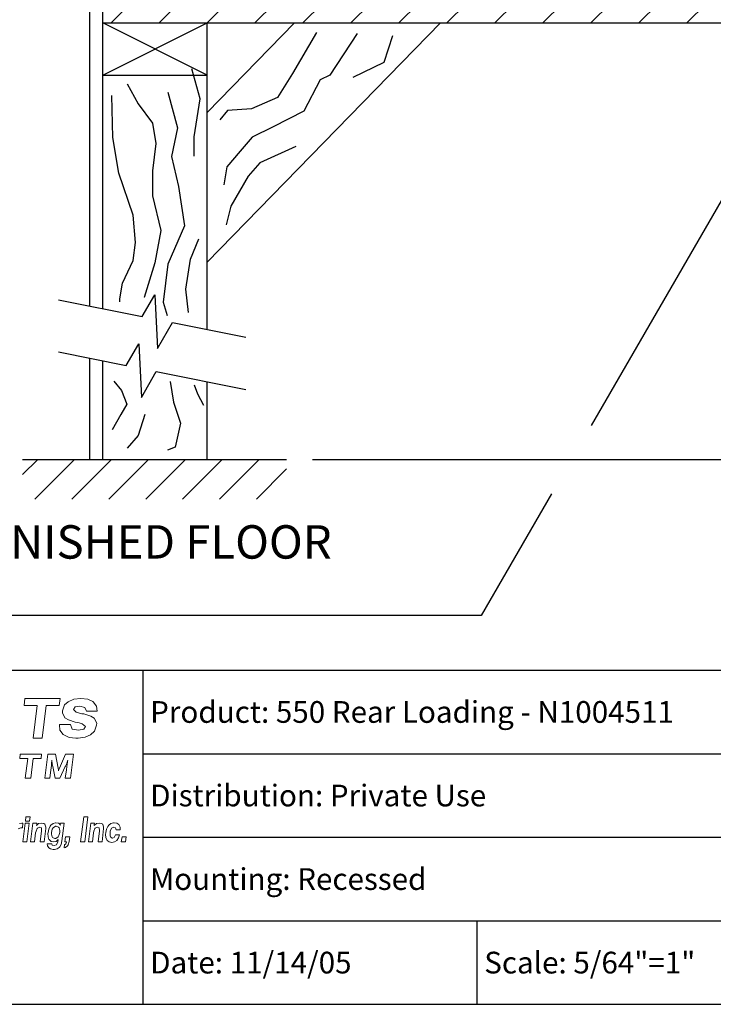
# Model space of a CAD drawing. Units: inches. Extents: x 4.2 to 14.7, y 7.4 to 15.4.
# Drawn here: x 10.3 to 12.4, y 7.4 to 10.3 of the extents above; entities that cross this region are included whole.
import ezdxf
from ezdxf.enums import TextEntityAlignment as Align

# ---------------------------------------------------------------- set-up
doc = ezdxf.new("R2010")
doc.units = ezdxf.units.IN
doc.header["$MEASUREMENT"] = 0
for name, color, linetype in [('DIM', 1, 'Continuous'), ('logo', 7, 'Continuous'), ('TEXT', 7, 'Continuous'), ('Title Block', 7, 'Continuous')]:
    doc.layers.add(name, color=color, linetype=linetype)
doc.styles.add('Roman', font='romans')
doc.styles.add('ROMANS', font='romans')

# ---------------------------------------------------------------- blocks, each defined once
blk = doc.blocks.new('*X10')
at = {"color": 0}
for p, q in [((7.3749, 4.183), (7.4218, 4.2299)), ((7.4898, 4.183), (7.5367, 4.2299)), ((7.6047, 4.183), (7.6516, 4.2299)), ((7.7196, 4.183), (7.7665, 4.2299)), ((7.8345, 4.183), (7.8814, 4.2299)), ((7.9494, 4.183), (7.9963, 4.2299)), ((8.0643, 4.183), (8.1112, 4.2299)), ((8.1792, 4.183), (8.2261, 4.2299)), ((8.2941, 4.183), (8.341, 4.2299)), ((8.409, 4.183), (8.4559, 4.2299)), ((8.5239, 4.183), (8.5708, 4.2299)), ((8.6388, 4.183), (8.6857, 4.2299)), ((8.7537, 4.183), (8.8006, 4.2299)), ((8.8686, 4.183), (8.9155, 4.2299)), ((8.9836, 4.183), (9.0304, 4.2299))]:
    blk.add_line(p, q, dxfattribs=at)
blk = doc.blocks.new('*X8')
at = {"color": 0}
for p, q in [((3.1502, 2.3547), (3.1864, 2.3909)), ((3.1798, 2.2959), (3.2748, 2.3909)), ((3.2682, 2.2959), (3.3632, 2.3909)), ((3.3566, 2.2959), (3.4515, 2.3909)), ((3.445, 2.2959), (3.5399, 2.3909)), ((3.5333, 2.2959), (3.6283, 2.3909)), ((3.6217, 2.2959), (3.7167, 2.3909)), ((3.7101, 2.2959), (3.7822, 2.368))]:
    blk.add_line(p, q, dxfattribs=at)

msp = doc.modelspace()

# ---------------------------------------------------------------- linework, layer by layer
for p, q in [((10.5257, 9.4699), (10.5257, 10.4338)), ((10.5648, 9.4621), (10.5648, 10.4338)), ((10.5648, 10.3166), (12.7231, 10.3166)), ((10.8773, 10.1603), (10.5648, 10.3166)), ((10.5648, 10.1603), (10.8773, 10.3166)), ((11.5754, 10.3166), (10.8773, 9.6008)), ((10.8773, 9.3996), (10.8773, 10.3166)), ((11.1389, 10.3166), (10.8773, 10.0484)), ((10.5648, 10.1603), (10.8773, 10.1603)), ((10.4325, 9.4885), (10.6827, 9.4385)), ((10.6827, 9.4385), (10.7209, 9.5027)), ((10.7209, 9.5027), (10.7285, 9.3423)), ((10.7285, 9.3423), (10.7729, 9.4205)), ((10.7729, 9.4205), (10.9932, 9.3765)), ((10.6342, 9.2919), (10.6724, 9.3561)), ((10.6724, 9.3561), (10.6801, 9.1956)), ((10.4325, 9.3322), (10.6342, 9.2919)), ((10.5257, 9.0108), (10.5257, 9.3136)), ((10.5648, 9.0108), (10.5648, 9.3058)), ((10.6801, 9.1956), (10.7245, 9.2739)), ((10.7245, 9.2739), (10.9932, 9.2202)), ((10.8773, 9.0108), (10.8773, 9.2433)), ((10.8657, 9.1733), (10.8657, 9.1733)), ((10.3247, 9.0108), (11.1148, 9.0108))]:
    msp.add_line(p, q)
at = {"color": 7, "lineweight": 0}
for p, q in [((10.3316, 8.2955), (10.3291, 8.2746)), ((10.4369, 8.2955), (10.3316, 8.2955)), ((10.4344, 8.2746), (10.4369, 8.2955)), ((10.4608, 8.2852), (10.4505, 8.2759)), ((10.4776, 8.2927), (10.4608, 8.2852)), ((10.4991, 8.2955), (10.4776, 8.2927)), ((10.5196, 8.2927), (10.4991, 8.2955)), ((10.5346, 8.2861), (10.5196, 8.2927)), ((10.5355, 8.2852), (10.5346, 8.2861)), ((10.5458, 8.2721), (10.5355, 8.2852)), ((10.3291, 8.2746), (10.3684, 8.2746)), ((10.3684, 8.2746), (10.356, 8.1769)), ((10.3835, 8.1769), (10.3951, 8.2746)), ((10.3951, 8.2746), (10.4344, 8.2746)), ((10.4505, 8.2759), (10.444, 8.2581)), ((10.444, 8.2581), (10.444, 8.2525)), ((10.444, 8.2525), (10.4515, 8.2376)), ((10.4767, 8.2619), (10.4823, 8.2703)), ((10.4851, 8.2544), (10.4767, 8.2619)), ((10.4823, 8.2703), (10.4963, 8.2721)), ((10.5019, 8.2497), (10.4851, 8.2544)), ((10.4963, 8.2721), (10.5112, 8.2684)), ((10.5084, 8.2488), (10.5019, 8.2497)), ((10.5112, 8.2684), (10.5159, 8.2572)), ((10.5159, 8.2572), (10.5476, 8.2572)), ((10.5476, 8.2572), (10.5458, 8.2721)), ((10.4515, 8.2376), (10.4617, 8.231)), ((10.4617, 8.231), (10.4823, 8.2245)), ((10.4823, 8.2245), (10.4944, 8.2226)), ((10.4944, 8.2226), (10.5028, 8.2198)), ((10.529, 8.2422), (10.5084, 8.2488)), ((10.5392, 8.2366), (10.529, 8.2422)), ((10.5467, 8.2217), (10.5392, 8.2366)), ((10.5458, 8.2152), (10.5467, 8.2217)), ((10.4356, 8.217), (10.4356, 8.2161)), ((10.4683, 8.217), (10.4356, 8.217)), ((10.4356, 8.2161), (10.4365, 8.2002)), ((10.4365, 8.2002), (10.4459, 8.1871)), ((10.4729, 8.2039), (10.4683, 8.217)), ((10.4916, 8.2002), (10.4729, 8.2039)), ((10.4925, 8.2002), (10.4916, 8.2002)), ((10.5075, 8.203), (10.4925, 8.2002)), ((10.5028, 8.2198), (10.5131, 8.2114)), ((10.5131, 8.2114), (10.5075, 8.203)), ((10.528, 8.1862), (10.5402, 8.1974)), ((10.5402, 8.1974), (10.5458, 8.2152)), ((10.356, 8.1769), (10.3835, 8.1769)), ((10.4459, 8.1871), (10.4477, 8.1862)), ((10.4477, 8.1862), (10.4636, 8.1787)), ((10.4636, 8.1787), (10.4841, 8.1769)), ((10.4841, 8.1769), (10.4907, 8.1769)), ((10.4907, 8.1769), (10.5122, 8.1797)), ((10.5122, 8.1797), (10.528, 8.1862)), ((10.3179, 8.1282), (10.3164, 8.1156)), ((10.3164, 8.1156), (10.3401, 8.1156)), ((10.3816, 8.1282), (10.3179, 8.1282)), ((10.3401, 8.1156), (10.3326, 8.0565)), ((10.3493, 8.0565), (10.3563, 8.1156)), ((10.3563, 8.1156), (10.3801, 8.1156)), ((10.3801, 8.1156), (10.3816, 8.1282)), ((10.4, 8.1282), (10.3914, 8.0565)), ((10.4232, 8.1282), (10.4, 8.1282)), ((10.4116, 8.1004), (10.4121, 8.1105)), ((10.4121, 8.1105), (10.4121, 8.109)), ((10.4121, 8.109), (10.4131, 8.1004)), ((10.4313, 8.0868), (10.4232, 8.1282)), ((10.4531, 8.1282), (10.4349, 8.0868)), ((10.4768, 8.1282), (10.4531, 8.1282)), ((10.4571, 8.102), (10.4601, 8.1105)), ((10.4591, 8.1065), (10.4576, 8.0974)), ((10.4601, 8.1105), (10.4591, 8.1065)), ((10.4678, 8.0565), (10.4768, 8.1282)), ((10.4066, 8.0565), (10.4096, 8.0817)), ((10.4096, 8.0817), (10.4101, 8.0868)), ((10.4101, 8.0868), (10.4111, 8.0959)), ((10.4101, 8.0868), (10.4101, 8.0868)), ((10.4111, 8.0959), (10.4116, 8.1004)), ((10.4131, 8.1004), (10.4136, 8.0999)), ((10.4136, 8.0999), (10.4151, 8.0913)), ((10.4151, 8.0913), (10.4221, 8.0565)), ((10.4323, 8.0822), (10.4313, 8.0868)), ((10.4333, 8.0827), (10.4323, 8.0792)), ((10.4323, 8.0792), (10.4323, 8.0822)), ((10.4349, 8.0868), (10.4333, 8.0827)), ((10.4366, 8.0565), (10.4525, 8.0918)), ((10.4556, 8.0817), (10.4521, 8.0565)), ((10.4525, 8.0918), (10.4531, 8.0923)), ((10.4531, 8.0923), (10.4566, 8.1009)), ((10.4566, 8.0913), (10.4556, 8.0817)), ((10.4566, 8.1009), (10.4571, 8.102)), ((10.4576, 8.0974), (10.4566, 8.0913)), ((10.3326, 8.0565), (10.3493, 8.0565)), ((10.3914, 8.0565), (10.4066, 8.0565)), ((10.4221, 8.0565), (10.4366, 8.0565)), ((10.4521, 8.0565), (10.4678, 8.0565)), ((10.3344, 7.9414), (10.3329, 7.9278)), ((10.3329, 7.9278), (10.345, 7.9278)), ((10.3472, 7.9414), (10.3344, 7.9414)), ((10.345, 7.9278), (10.3472, 7.9414)), ((10.5077, 7.9414), (10.4979, 7.866)), ((10.5198, 7.9414), (10.5077, 7.9414)), ((10.5108, 7.866), (10.5198, 7.9414)), ((10.3118, 7.9052), (10.3193, 7.9082)), ((10.3224, 7.9225), (10.3156, 7.921)), ((10.3193, 7.9082), (10.3239, 7.9082)), ((10.3254, 7.9225), (10.3224, 7.9225)), ((10.3239, 7.9082), (10.3254, 7.9225)), ((10.3322, 7.9218), (10.3254, 7.866)), ((10.3442, 7.9218), (10.3322, 7.9218)), ((10.3374, 7.866), (10.3442, 7.9218)), ((10.3555, 7.9218), (10.3487, 7.866)), ((10.3668, 7.9218), (10.3555, 7.9218)), ((10.3638, 7.8931), (10.3653, 7.8984)), ((10.3653, 7.8984), (10.3683, 7.9059)), ((10.3721, 7.921), (10.3661, 7.915)), ((10.3661, 7.9165), (10.3668, 7.918)), ((10.3661, 7.915), (10.3661, 7.9165)), ((10.3668, 7.918), (10.3668, 7.9218)), ((10.3683, 7.9059), (10.3691, 7.9067)), ((10.3691, 7.9067), (10.3759, 7.9105)), ((10.3804, 7.9225), (10.3721, 7.921)), ((10.3759, 7.9105), (10.3811, 7.9082)), ((10.3811, 7.8992), (10.3774, 7.866)), ((10.3804, 7.9225), (10.3804, 7.9225)), ((10.3887, 7.921), (10.3804, 7.9225)), ((10.3811, 7.9082), (10.3811, 7.8992)), ((10.3917, 7.9188), (10.3887, 7.921)), ((10.3894, 7.866), (10.3947, 7.9059)), ((10.3947, 7.9105), (10.3917, 7.9188)), ((10.3947, 7.9059), (10.3947, 7.9105)), ((10.4037, 7.9044), (10.4015, 7.8946)), ((10.4075, 7.9127), (10.4037, 7.9044)), ((10.409, 7.9157), (10.4075, 7.9127)), ((10.4158, 7.921), (10.409, 7.9157)), ((10.4135, 7.9037), (10.4113, 7.8939)), ((10.4166, 7.9082), (10.4135, 7.9037)), ((10.4233, 7.9233), (10.4158, 7.921)), ((10.4233, 7.9127), (10.4166, 7.9082)), ((10.4241, 7.9233), (10.4233, 7.9233)), ((10.4256, 7.9127), (10.4233, 7.9127)), ((10.4316, 7.9218), (10.4241, 7.9233)), ((10.4324, 7.9105), (10.4256, 7.9127)), ((10.4331, 7.9218), (10.4316, 7.9218)), ((10.4339, 7.9082), (10.4324, 7.9105)), ((10.4377, 7.9157), (10.4331, 7.9218)), ((10.4362, 7.8999), (10.4339, 7.9082)), ((10.4362, 7.8946), (10.4362, 7.8999)), ((10.4377, 7.9218), (10.4369, 7.9195)), ((10.4369, 7.9195), (10.4369, 7.918)), ((10.4369, 7.918), (10.4377, 7.9157)), ((10.449, 7.9218), (10.4377, 7.9218)), ((10.4422, 7.869), (10.449, 7.9218)), ((10.5288, 7.9218), (10.5221, 7.866)), ((10.5401, 7.9218), (10.5288, 7.9218)), ((10.5371, 7.8931), (10.5379, 7.8984)), ((10.5379, 7.8984), (10.5409, 7.9059)), ((10.5394, 7.918), (10.5401, 7.9218)), ((10.5454, 7.921), (10.5394, 7.915)), ((10.5394, 7.9165), (10.5394, 7.918)), ((10.5394, 7.915), (10.5394, 7.9165)), ((10.5409, 7.9059), (10.5417, 7.9067)), ((10.5417, 7.9067), (10.5492, 7.9105)), ((10.5537, 7.9225), (10.5454, 7.921)), ((10.5492, 7.9105), (10.5537, 7.9082)), ((10.5545, 7.8992), (10.5507, 7.866)), ((10.5537, 7.9225), (10.5537, 7.9225)), ((10.5613, 7.921), (10.5537, 7.9225)), ((10.5537, 7.9082), (10.5545, 7.8992)), ((10.565, 7.9188), (10.5613, 7.921)), ((10.5628, 7.866), (10.5673, 7.9059)), ((10.5673, 7.9105), (10.565, 7.9188)), ((10.5673, 7.9059), (10.5673, 7.9105)), ((10.5756, 7.9037), (10.5741, 7.8939)), ((10.5801, 7.912), (10.5756, 7.9037)), ((10.5824, 7.9157), (10.5801, 7.912)), ((10.5884, 7.921), (10.5824, 7.9157)), ((10.5869, 7.8984), (10.5906, 7.9067)), ((10.5869, 7.8939), (10.5869, 7.8984)), ((10.5967, 7.9233), (10.5884, 7.921)), ((10.5906, 7.9067), (10.5974, 7.9105)), ((10.5906, 7.9067), (10.5906, 7.9067)), ((10.5989, 7.9233), (10.5967, 7.9233)), ((10.5974, 7.9105), (10.6027, 7.9082)), ((10.6072, 7.9218), (10.5989, 7.9233)), ((10.6027, 7.9082), (10.605, 7.9022)), ((10.605, 7.9022), (10.617, 7.9022)), ((10.6125, 7.918), (10.6072, 7.9218)), ((10.6163, 7.9105), (10.6125, 7.918)), ((10.617, 7.9022), (10.6163, 7.9105)), ((10.3608, 7.866), (10.3638, 7.8931)), ((10.4015, 7.8946), (10.4007, 7.8909)), ((10.4007, 7.8909), (10.4015, 7.8811)), ((10.4015, 7.8811), (10.4037, 7.8735)), ((10.4037, 7.8735), (10.4045, 7.8728)), ((10.4045, 7.8728), (10.4098, 7.8675)), ((10.4098, 7.8675), (10.4173, 7.866)), ((10.4113, 7.8939), (10.4113, 7.8894)), ((10.4113, 7.8894), (10.4128, 7.8811)), ((10.4128, 7.8811), (10.4143, 7.8788)), ((10.4143, 7.8788), (10.4211, 7.8758)), ((10.4173, 7.866), (10.4248, 7.8675)), ((10.4211, 7.8758), (10.4241, 7.8766)), ((10.4241, 7.8766), (10.4309, 7.8811)), ((10.4248, 7.8675), (10.4316, 7.8728)), ((10.4309, 7.8713), (10.4301, 7.8683)), ((10.4301, 7.8683), (10.4301, 7.866)), ((10.4309, 7.8811), (10.4331, 7.8848)), ((10.4316, 7.8728), (10.4309, 7.8713)), ((10.4331, 7.8848), (10.4362, 7.8946)), ((10.4399, 7.8585), (10.4422, 7.869)), ((10.4535, 7.8811), (10.4512, 7.866)), ((10.4663, 7.8811), (10.4535, 7.8811)), ((10.461, 7.857), (10.464, 7.8668)), ((10.464, 7.8668), (10.4663, 7.8811)), ((10.5341, 7.866), (10.5371, 7.8931)), ((10.5741, 7.8939), (10.5733, 7.8886)), ((10.5733, 7.8886), (10.5741, 7.8796)), ((10.5741, 7.8796), (10.5771, 7.872)), ((10.5771, 7.872), (10.5778, 7.8705)), ((10.5778, 7.8705), (10.5839, 7.866)), ((10.5869, 7.8841), (10.5869, 7.8939)), ((10.5876, 7.8811), (10.5869, 7.8841)), ((10.5929, 7.8773), (10.5876, 7.8811)), ((10.5937, 7.8773), (10.5929, 7.8773)), ((10.5989, 7.8796), (10.5937, 7.8773)), ((10.6027, 7.8871), (10.5989, 7.8796)), ((10.5997, 7.866), (10.6065, 7.8705)), ((10.6148, 7.8871), (10.6027, 7.8871)), ((10.6065, 7.8705), (10.6117, 7.8781)), ((10.6117, 7.8781), (10.6148, 7.8871)), ((10.6223, 7.8811), (10.62, 7.866)), ((10.6351, 7.8811), (10.6223, 7.8811)), ((10.6328, 7.866), (10.6351, 7.8811)), ((10.3254, 7.866), (10.3374, 7.866)), ((10.3487, 7.866), (10.3608, 7.866)), ((10.3774, 7.866), (10.3894, 7.866)), ((10.3985, 7.8607), (10.3992, 7.8547)), ((10.412, 7.8607), (10.3985, 7.8607)), ((10.3992, 7.8547), (10.403, 7.8479)), ((10.403, 7.8479), (10.4083, 7.8449)), ((10.4083, 7.8449), (10.4166, 7.8434)), ((10.4135, 7.8562), (10.412, 7.8607)), ((10.4188, 7.8555), (10.4135, 7.8562)), ((10.4166, 7.8434), (10.4203, 7.8434)), ((10.4264, 7.857), (10.4188, 7.8555)), ((10.4203, 7.8434), (10.4286, 7.8457)), ((10.4301, 7.866), (10.4264, 7.8577)), ((10.4264, 7.8577), (10.4264, 7.857)), ((10.4286, 7.8457), (10.4346, 7.8494)), ((10.4346, 7.8494), (10.4362, 7.8509)), ((10.4362, 7.8509), (10.4399, 7.8585)), ((10.4505, 7.857), (10.449, 7.8487)), ((10.449, 7.8487), (10.4527, 7.8494)), ((10.4542, 7.86), (10.4505, 7.857)), ((10.4512, 7.866), (10.4565, 7.866)), ((10.4527, 7.8494), (10.4595, 7.8547)), ((10.4565, 7.8653), (10.4542, 7.86)), ((10.4565, 7.866), (10.4565, 7.8653)), ((10.4595, 7.8547), (10.461, 7.857)), ((10.4979, 7.866), (10.5108, 7.866)), ((10.5221, 7.866), (10.5341, 7.866)), ((10.5507, 7.866), (10.5628, 7.866)), ((10.5839, 7.866), (10.5914, 7.8645)), ((10.5914, 7.8645), (10.5997, 7.866)), ((10.5914, 7.8645), (10.5914, 7.8645)), ((10.62, 7.866), (10.6328, 7.866))]:
    msp.add_line(p, q, dxfattribs=at)
for points in [[(11.2045, 10.2876), (11.1322, 10.1654), (11.0878, 10.0932), (11.01, 10.0599), (10.9377, 10.0543), (10.9155, 10.0265)], [(11.3258, 10.2847), (11.2439, 10.16), (11.2158, 10.1463), (11.1665, 10.0525), (11.0749, 10.0056), (11.0116, 9.9751), (10.9764, 9.9329), (10.9365, 9.886), (10.9271, 9.832)], [(11.4317, 10.2777), (11.4059, 10.1979), (11.3131, 10.1534)], [(10.8383, 9.9184), (10.8383, 9.9184), (10.8383, 9.9755), (10.8562, 10.0899), (10.8312, 10.1792)], [(10.6381, 10.1349), (10.6702, 10.0742), (10.7132, 10.017), (10.7239, 9.9562), (10.7132, 9.8741), (10.7132, 9.799), (10.7382, 9.6954), (10.7203, 9.5989), (10.6881, 9.4953), (10.6881, 9.4947)], [(10.7596, 10.1099), (10.7882, 10.0027), (10.7704, 9.9169), (10.7918, 9.8276), (10.8097, 9.7097), (10.7596, 9.5953), (10.7453, 9.481), (10.7572, 9.441)], [(10.6157, 9.4819), (10.6153, 9.491), (10.6238, 9.5382), (10.6559, 9.6061), (10.6631, 9.6597), (10.6559, 9.7418), (10.613, 9.8669), (10.5952, 9.9741), (10.5916, 10.0992)], [(11.143, 9.947), (11.0351, 9.8977), (10.9998, 9.8578), (10.9482, 9.7687), (10.9341, 9.7124)], [(10.8217, 9.4504), (10.8133, 9.5203), (10.8276, 9.6096), (10.8526, 9.6704)], [(10.5981, 9.2446), (10.6211, 9.2166), (10.6363, 9.1758), (10.6185, 9.1453), (10.593, 9.0994)], [(10.7662, 9.244), (10.7664, 9.2434), (10.7766, 9.1822), (10.797, 9.1186), (10.7817, 9.0472), (10.7585, 9.038)], [(10.8382, 9.2339), (10.8479, 9.2064), (10.8657, 9.1733)], [(10.691, 9.1453), (10.691, 9.1453), (10.6706, 9.0817), (10.6374, 9.0439)]]:
    msp.add_lwpolyline(points)
at = {"layer": 'DIM'}
for p, q in [((12.6449, 10.1813), (12.0261, 9.1118)), ((11.1929, 9.0108), (13.5291, 9.0108)), ((11.9079, 8.9076), (11.6972, 8.5434)), ((11.6972, 8.5434), (9.8401, 8.5434))]:
    msp.add_line(p, q, dxfattribs=at)
at = {"layer": 'logo'}
msp.add_line((8.5876, 8.3801), (10.6855, 8.3801), dxfattribs=at)
at = {"layer": 'Title Block'}
for p, q in [((10.6855, 8.3801), (14.6855, 8.3801)), ((10.6855, 7.3801), (10.6855, 8.3801)), ((10.6855, 8.1301), (14.6855, 8.1301)), ((10.6855, 7.8801), (14.6855, 7.8801)), ((10.6855, 7.6301), (14.6855, 7.6301)), ((11.6855, 7.3801), (11.6855, 7.6301)), ((4.1855, 7.3801), (14.6855, 7.3801))]:
    msp.add_line(p, q, dxfattribs=at)

# ---------------------------------------------------------------- block references
at = {"xscale": 1.250080022658367, "yscale": 1.250080022658366, "zscale": 1.250080022658367}
for name, p in [('*X10', (1.3702, 5.0875)), ('*X8', (6.3867, 6.022))]:
    msp.add_blockref(name, p, dxfattribs=at)

# ---------------------------------------------------------------- texts
at = {"layer": 'TEXT', "style": 'ROMANS'}
msp.add_text('FINISHED FLOOR', height=0.100006, dxfattribs=at).set_placement((10.7111, 8.8137), align=Align.TOP_CENTER)
at = {"layer": 'Title Block', "style": 'Roman'}
for s, p in [('Product: 550 Rear Loading - N1004511', (10.7065, 8.2224)), ('Distribution: Private Use', (10.7065, 7.9724)), ('Mounting: Recessed', (10.7065, 7.7224)), ('Date: 11/14/05', (10.7065, 7.4724)), ('Scale: 5/64"=1"', (11.7065, 7.4724))]:
    msp.add_text(s, height=0.065, dxfattribs=at).set_placement(p)

doc.saveas('drawing.dxf')
